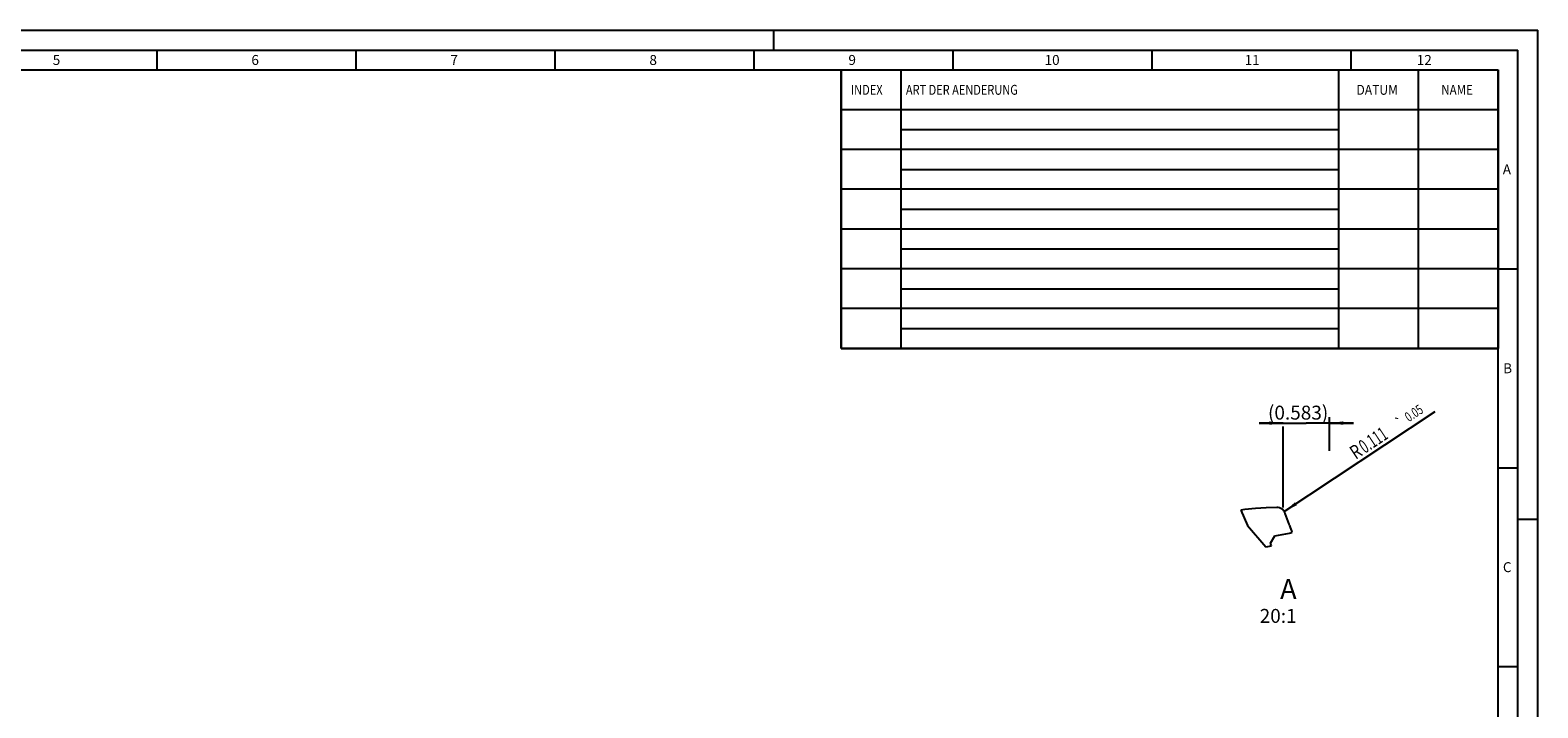
# Model space of a CAD drawing. Units: millimetres. Extents: x 0 to 594, y 0 to 420.
# Drawn here: x 215 to 594, y 250 to 420 of the extents above; entities that cross this region are included whole.
import ezdxf

# ---------------------------------------------------------------- set-up
doc = ezdxf.new("R2010")
doc.units = ezdxf.units.MM
doc.header["$LTSCALE"] = 32.67
doc.layers.get('0').update_dxf_attribs({"linetype": 'CONTINUOUS'})
for name, color, linetype in [('606160715-000_CL', 7, 'CONTINUOUS'), ('606160715-000_DIM', 7, 'CONTINUOUS'), ('608092416-000-00-ED1_FORMAT', 7, 'CONTINUOUS'), ('608092416-000-00-ED1_TEXT', 7, 'CONTINUOUS')]:
    doc.layers.add(name, color=color, linetype=linetype)
doc.styles.get("Standard").update_dxf_attribs({"font": 'TXT.SHX', "width": 0.7})
doc.styles.add('TEXTSTYLE_3', font='gdt', dxfattribs={"width": 0.7})
doc.dimstyles.new('DIMSTYLE_13', dxfattribs={"dimtxt": 3.5, "dimasz": 3.5, "dimexe": 1.5, "dimexo": 0, "dimgap": 0.875, "dimtad": 1, "dimdec": 3, "dimlfac": 0.05, "dimdsep": 46, "dimtxsty": 'STANDARD', "dimblk": '_FILLED', "dimblk1": '_FILLED', "dimblk2": '_FILLED', "dimcen": 0.09, "dimclrt": 2, "dimadec": 3, "dimazin": 2, "dimtp": 0.05, "dimtm": 0.05, "dimtfac": 1, "dimtdec": 3, "dimtofl": 0, "dimtmove": 0, "dimatfit": 3, "dimldrblk": '_FILLED', "dimfxl": 1, "dimtolj": 1, "dimarcsym": 0})
doc.dimstyles.new('DIMSTYLE_8', dxfattribs={"dimtxt": 3.5, "dimasz": 3.5, "dimexe": 1.5, "dimexo": 0, "dimgap": 0.875, "dimtad": 1, "dimdec": 3, "dimlfac": 0.05, "dimdsep": 46, "dimtxsty": 'STANDARD', "dimblk": '_FILLED', "dimblk1": '_FILLED', "dimblk2": '_FILLED', "dimcen": 0.09, "dimclrt": 2, "dimadec": 3, "dimazin": 2, "dimtol": 1, "dimtp": 0.05, "dimtm": 0.05, "dimtfac": 1, "dimtdec": 3, "dimtofl": 0, "dimtmove": 0, "dimatfit": 3, "dimldrblk": '_FILLED', "dimfxl": 1, "dimtolj": 1, "dimarcsym": 0})

# ---------------------------------------------------------------- blocks, each defined once
blk = doc.blocks.new('CHANGEBLOCK_BL0', base_point=(501.5, 375))
at = {"layer": '608092416-000-00-ED1_FORMAT', "color": 7, "linetype": 'CONTINUOUS'}
for p, q in [((419, 340), (419, 410)), ((434, 340), (434, 410)), ((544, 340), (544, 410)), ((564, 340), (564, 410)), ((584, 400), (419, 400)), ((584, 390), (419, 390)), ((584, 380), (419, 380)), ((584, 370), (419, 370)), ((584, 360), (419, 360)), ((584, 350), (419, 350)), ((584, 340), (419, 340))]:
    blk.add_line(p, q, dxfattribs=at)
at = {"layer": '608092416-000-00-ED1_FORMAT', "color": 2, "linetype": 'CONTINUOUS'}
for s, width, p in [('INDEX', 0.819048, (421.38, 403.75)), ('ART DER AENDERUNG', 0.810924, (435.23, 403.75)), ('DATUM', 0.890476, (548.43, 403.75)), ('NAME', 0.85119, (569.74, 403.75))]:
    blk.add_text(s, height=2.5, dxfattribs=dict(at, width=width)).set_placement(p)
blk = doc.blocks.new('_FILLED')
at = {"color": 0, "linetype": 'BYBLOCK'}
blk.add_solid([(0, 0), (-1, 0.125), (-1, -0.125)], dxfattribs=at)
blk = doc.blocks.new('*D7')
at = {"layer": '606160715-000_DIM', "color": 3, "linetype": 'CONTINUOUS'}
blk.add_line((530.3, 299.01), (568.2, 324.12), dxfattribs=at)
at = {"layer": '606160715-000_DIM', "color": 3, "linetype": 'CONTINUOUS', "xscale": 3.5, "yscale": 3.5, "zscale": 3.5, "rotation": 213.5326088243}
blk.add_blockref('_FILLED', (530.3, 299.01), dxfattribs=at)
at = {"layer": '606160715-000_DIM', "color": 2, "linetype": 'CONTINUOUS'}
for s, height, width, p in [('0.05', 2.45, 0.714286, (561.59, 321.42)), ('0.111', 3.5, 0.614286, (550.54, 313.47)), ('R', 3.5, 0.785714, (548.24, 311.95))]:
    blk.add_text(s, height=height, rotation=33.5326, dxfattribs=dict(at, width=width)).set_placement(p)
at = {"layer": '606160715-000_DIM', "color": 2, "linetype": 'CONTINUOUS', "style": 'TEXTSTYLE_3'}
blk.add_text('`', height=2.45, rotation=33.5326, dxfattribs=at).set_placement((559.21, 319.85))
blk = doc.blocks.new('*D13')
at = {"layer": '606160715-000_DIM', "color": 3, "linetype": 'CONTINUOUS'}
for p, q in [((541.67, 314.22), (541.67, 322.72)), ((530, 321.22), (524, 321.22)), ((524, 321.22), (535.83, 321.22)), ((530, 300), (530, 320.35)), ((547.67, 321.22), (535.83, 321.22)), ((541.67, 321.22), (547.67, 321.22))]:
    blk.add_line(p, q, dxfattribs=at)
at = {"layer": '606160715-000_DIM', "color": 3, "linetype": 'CONTINUOUS', "xscale": 3.5, "yscale": 3.5, "zscale": 3.5}
blk.add_blockref('_FILLED', (530, 321.22), dxfattribs=at)
at = {"layer": '606160715-000_DIM', "color": 3, "linetype": 'CONTINUOUS', "xscale": 3.5, "yscale": 3.5, "zscale": 3.5, "rotation": 180}
blk.add_blockref('_FILLED', (541.67, 321.22), dxfattribs=at)
at = {"layer": '606160715-000_DIM', "color": 2, "linetype": 'CONTINUOUS', "insert": (533.77, 325.6), "char_height": 3.5, "width": 23.25, "attachment_point": 2, "line_spacing_factor": 0.9}
blk.add_mtext('(0.583)', dxfattribs=at)

msp = doc.modelspace()

# ---------------------------------------------------------------- linework, layer by layer
at = {"layer": '606160715-000_CL', "color": 3, "linetype": 'CONTINUOUS'}
for p, q in [((519.3629, 299.3547), (521.0772, 295.506)), ((521.0772, 295.506), (525.6929, 290.1024)), ((526.8076, 291.0177), (527.9145, 292.8465)), ((527.9145, 292.8465), (531.5989, 293.5298)), ((531.5989, 293.5298), (532.3103, 293.6997)), ((525.6929, 290.1024), (527.0552, 290.3985)), ((526.8834, 290.8103), (526.8076, 291.0177)), ((526.9704, 290.6004), (526.8834, 290.8103)), ((527.0552, 290.3985), (526.9704, 290.6004))]:
    msp.add_line(p, q, dxfattribs=at)
at = {"layer": '606160715-000_CL', "color": 7, "linetype": 'CONTINUOUS'}
for p, q in [((530.5316, 298.5275), (530.4862, 298.6441)), ((531.616, 295.4549), (531.4958, 295.7999)), ((531.6783, 295.4521), (531.616, 295.4549))]:
    msp.add_line(p, q, dxfattribs=at)
for points in [[(528.4455, 299.9864), (525.7714, 299.8993), (523.0973, 299.7318), (520.4232, 299.4843), (519.3629, 299.3547)], [(530.4862, 298.6441), (530.4339, 298.7591), (530.3747, 298.8719), (530.3085, 298.9824), (530.2353, 299.0897), (530.1556, 299.1932), (530.069, 299.2927), (529.976, 299.3874), (529.8788, 299.4751), (529.7776, 299.5559), (529.7365, 299.586)]]:
    msp.add_lwpolyline(points, dxfattribs=at)
for centre, radius, start, end in [((528.4862, 297.8362), 2.1507, 54.453188, 91.083292), ((201.5364, 180.6964), 349.4597, 19.23089, 19.705214), ((71.0385, 128.2926), 490.0318, 19.727283, 19.945097)]:
    msp.add_arc(centre, radius, start, end, dxfattribs=at)
at = {"layer": '608092416-000-00-ED1_FORMAT', "color": 3, "linetype": 'CONTINUOUS'}
for p, q in [((0, 420), (594, 420)), ((402, 420), (402, 415)), ((594, 0), (594, 420)), ((5, 415), (589, 415)), ((247, 415), (247, 410)), ((297, 415), (297, 410)), ((347, 415), (347, 410)), ((397, 415), (397, 410)), ((447, 415), (447, 410)), ((497, 415), (497, 410)), ((547, 415), (547, 410)), ((589, 5), (589, 415)), ((419, 410), (584, 410)), ((419, 410), (419, 340)), ((584, 410), (584, 340)), ((434, 395), (544, 395)), ((434, 385), (544, 385)), ((434, 375), (544, 375)), ((434, 365), (544, 365)), ((584, 360), (589, 360)), ((434, 355), (544, 355)), ((434, 345), (544, 345)), ((419, 340), (584, 340)), ((584, 310), (589, 310)), ((594, 297), (589, 297)), ((584, 260), (589, 260))]:
    msp.add_line(p, q, dxfattribs=at)
at = {"layer": '608092416-000-00-ED1_FORMAT', "color": 7, "linetype": 'CONTINUOUS'}
for p in [(10, 410), (584, 10)]:
    msp.add_line(p, (584, 410), dxfattribs=at)

# ---------------------------------------------------------------- block references
at = {"layer": '608092416-000-00-ED1_FORMAT', "color": 3, "linetype": 'CONTINUOUS'}
msp.add_blockref('CHANGEBLOCK_BL0', (501.5, 375), dxfattribs=at)

# ---------------------------------------------------------------- texts
at = {"layer": '608092416-000-00-ED1_FORMAT', "color": 2, "linetype": 'CONTINUOUS', "char_height": 2.5, "attachment_point": 1, "line_spacing_factor": 0.9}
for s, insert, width in [('5', (220.869, 413.75), 3.392857), ('6', (270.7798, 413.75), 3.660714), ('7', (320.7798, 413.75), 3.660714), ('8', (370.7798, 413.75), 3.660714), ('9', (420.7798, 413.75), 3.660714), ('10', (470.0655, 413.75), 5.803571), ('11', (520.3333, 413.75), 5), ('12', (563.5655, 413.75), 5.803571), ('A', (585.1905, 386.25), 3.928571), ('B', (585.2798, 336.25), 3.660714), ('C', (585.2202, 286.25), 3.839286)]:
    msp.add_mtext(s, dxfattribs=dict(at, insert=insert, width=width))
at = {"layer": '608092416-000-00-ED1_TEXT', "color": 2, "linetype": 'CONTINUOUS', "insert": (533.3906, 282.0046), "char_height": 5, "width": 14.125, "attachment_point": 3, "line_spacing_factor": 0.9}
msp.add_mtext('A\\P\\H3.5;20:1', dxfattribs=at)

# ---------------------------------------------------------------- dimensions: what is measured, and where the dimension line sits
at = {"layer": '606160715-000_DIM', "color": 3, "linetype": 'CONTINUOUS'}
dim = msp.add_linear_dim(base=(530, 321.2214), p1=(541.6661, 314.2214), p2=(530, 300), angle=180, text='(<>)', dimstyle='DIMSTYLE_13', dxfattribs=at)
dim.commit()
dim.dimension.update_dxf_attribs({"geometry": '*D13', "text_midpoint": (533.7691, 321.2214), "dimtype": 160})
dim = msp.add_radius_dim(center=(528.4455, 297.78), mpoint=(530.2961, 299.0064), text='R<>', dimstyle='DIMSTYLE_8', override={"dimpost": '<>'}, dxfattribs=at)
dim.commit()
dim.dimension.update_dxf_attribs({"geometry": '*D7', "text_midpoint": (558.2621, 317.5396), "dimtype": 164})

doc.saveas('drawing.dxf')
